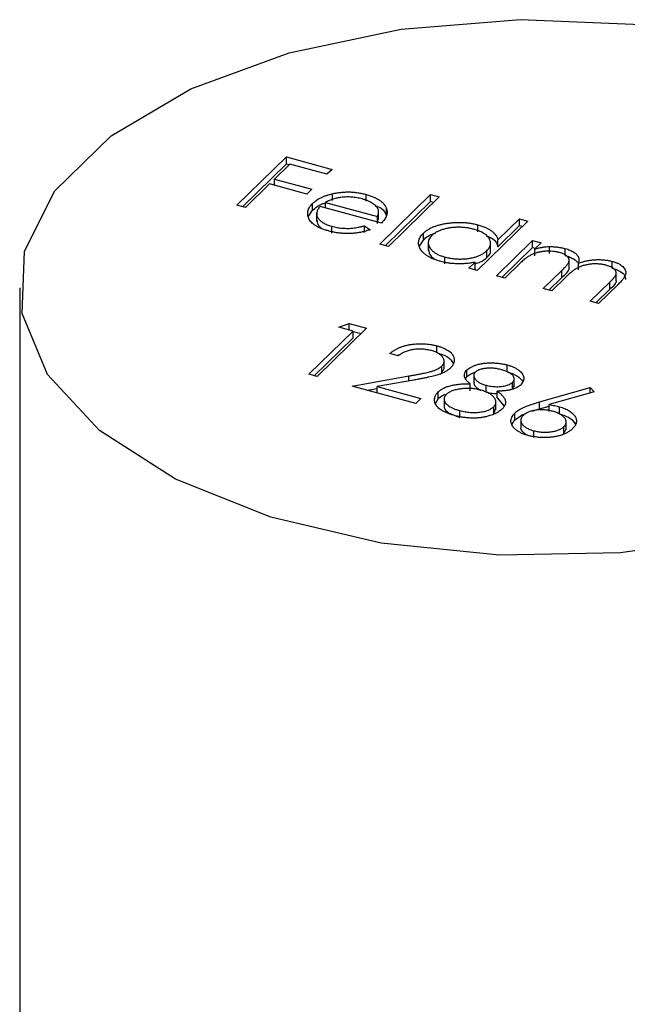
# Model space of a CAD drawing. Units: millimetres. Extents: x 50 to 2920, y 50 to 2050.
# Drawn here: x 2649 to 2657, y 1166 to 1178 of the extents above; entities that cross this region are included whole.
import ezdxf

# ---------------------------------------------------------------- set-up
doc = ezdxf.new("R2010")
doc.units = ezdxf.units.MM
doc.header["$LTSCALE"] = 10

msp = doc.modelspace()

# ---------------------------------------------------------------- linework, layer by layer
at = {"color": 7, "linetype": 'Continuous', "lineweight": 25}
for p, q in [((2651.995, 1175.755), (2652.613, 1176.357)), ((2652.613, 1176.357), (2653.183, 1176.202)), ((2652.613, 1176.272), (2652.613, 1176.357)), ((2652.064, 1175.736), (2652.613, 1176.272)), ((2652.654, 1176.267), (2652.464, 1176.081)), ((2652.613, 1176.272), (2652.649, 1176.262)), ((2653.119, 1176.141), (2652.654, 1176.267)), ((2653.183, 1176.202), (2653.119, 1176.141)), ((2652.401, 1176.02), (2652.1, 1175.726)), ((2652.866, 1175.893), (2652.401, 1176.02)), ((2652.464, 1176.081), (2652.929, 1175.955)), ((2652.464, 1176.002), (2652.464, 1176.081)), ((2652.929, 1175.955), (2652.866, 1175.893)), ((2653.189, 1175.813), (2653.189, 1175.898)), ((2653.607, 1175.804), (2653.607, 1175.889)), ((2653.78, 1175.27), (2654.413, 1175.888)), ((2654.518, 1175.859), (2653.885, 1175.241)), ((2654.413, 1175.888), (2654.518, 1175.859)), ((2654.413, 1175.802), (2654.413, 1175.888)), ((2652.1, 1175.726), (2651.995, 1175.755)), ((2652.94, 1175.692), (2652.94, 1175.778)), ((2653.799, 1175.531), (2653.034, 1175.739)), ((2653.1, 1175.79), (2653.749, 1175.614)), ((2653.1, 1175.721), (2653.1, 1175.79)), ((2653.849, 1175.251), (2654.413, 1175.802)), ((2654.413, 1175.802), (2654.45, 1175.792)), ((2652.886, 1175.61), (2652.94, 1175.692)), ((2652.99, 1175.66), (2652.99, 1175.553)), ((2653.749, 1175.545), (2653.749, 1175.614)), ((2653.764, 1175.575), (2653.764, 1175.682)), ((2653.862, 1175.624), (2653.862, 1175.709)), ((2653.18, 1175.406), (2653.18, 1175.492)), ((2653.589, 1175.499), (2653.657, 1175.449)), ((2653.589, 1175.413), (2653.589, 1175.499)), ((2653.749, 1175.528), (2653.76, 1175.586)), ((2655.628, 1175.557), (2654.995, 1174.939)), ((2655.003, 1175.424), (2655.003, 1175.51)), ((2655.254, 1175.323), (2655.523, 1175.586)), ((2655.254, 1175.237), (2655.523, 1175.5)), ((2655.523, 1175.586), (2655.628, 1175.557)), ((2655.523, 1175.5), (2655.523, 1175.586)), ((2655.523, 1175.5), (2655.56, 1175.49)), ((2654.322, 1175.32), (2654.322, 1175.405)), ((2653.885, 1175.241), (2653.78, 1175.27)), ((2654.273, 1175.244), (2654.322, 1175.32)), ((2654.384, 1175.297), (2654.384, 1175.19)), ((2655.162, 1175.183), (2655.162, 1175.29)), ((2655.235, 1174.874), (2655.686, 1175.314)), ((2655.254, 1175.237), (2655.254, 1175.323)), ((2655.686, 1175.314), (2655.791, 1175.286)), ((2655.686, 1175.229), (2655.686, 1175.314)), ((2655.791, 1175.286), (2655.713, 1175.209)), ((2655.115, 1175.101), (2655.115, 1175.187)), ((2655.304, 1174.855), (2655.686, 1175.229)), ((2655.686, 1175.229), (2655.723, 1175.219)), ((2655.713, 1175.124), (2655.713, 1175.209)), ((2655.895, 1175.153), (2655.895, 1175.239)), ((2656.094, 1175.128), (2656.094, 1175.214)), ((2654.592, 1175.022), (2654.592, 1175.108)), ((2654.89, 1174.968), (2654.968, 1175.044)), ((2654.968, 1174.958), (2654.968, 1175.044)), ((2655.53, 1175.031), (2655.34, 1174.846)), ((2656.143, 1174.971), (2656.143, 1175.079)), ((2656.257, 1174.947), (2656.257, 1175.033)), ((2656.68, 1174.969), (2656.68, 1175.054)), ((2654.995, 1174.939), (2654.89, 1174.968)), ((2654.959, 1174.949), (2654.968, 1174.958)), ((2655.82, 1174.715), (2656.05, 1174.939)), ((2656.05, 1174.853), (2656.05, 1174.939)), ((2656.73, 1174.812), (2656.73, 1174.919)), ((2655.34, 1174.846), (2655.235, 1174.874)), ((2655.889, 1174.696), (2656.05, 1174.853)), ((2656.101, 1174.858), (2655.925, 1174.687)), ((2656.405, 1174.556), (2656.65, 1174.795)), ((2656.755, 1174.766), (2656.51, 1174.528)), ((2656.65, 1174.709), (2656.65, 1174.795)), ((2649.283, 1174.725), (2649.283, 987.434)), ((2655.925, 1174.687), (2655.82, 1174.715)), ((2656.474, 1174.537), (2656.65, 1174.709)), ((2656.51, 1174.528), (2656.405, 1174.556)), ((2653.266, 1174.234), (2653.398, 1174.277)), ((2653.398, 1174.277), (2653.614, 1174.219)), ((2653.398, 1174.198), (2653.398, 1174.277)), ((2652.892, 1173.645), (2653.446, 1174.185)), ((2653.614, 1174.219), (2652.997, 1173.616)), ((2653.446, 1174.185), (2653.266, 1174.234)), ((2653.446, 1174.1), (2653.446, 1174.185)), ((2653.446, 1174.179), (2653.546, 1174.152)), ((2652.961, 1173.626), (2653.446, 1174.1)), ((2654.009, 1173.874), (2653.904, 1173.903)), ((2654.492, 1173.914), (2654.492, 1174)), ((2654.582, 1173.712), (2654.582, 1173.819)), ((2654.53, 1173.648), (2654.552, 1173.663)), ((2654.552, 1173.663), (2654.552, 1173.748)), ((2654.552, 1173.663), (2654.581, 1173.722)), ((2654.867, 1173.615), (2654.867, 1173.7)), ((2655.368, 1173.676), (2655.368, 1173.762)), ((2652.997, 1173.616), (2652.892, 1173.645)), ((2653.432, 1173.498), (2654.141, 1173.624)), ((2654.204, 1173.573), (2653.746, 1173.492)), ((2654.854, 1173.596), (2654.867, 1173.615)), ((2654.907, 1173.44), (2654.907, 1173.526)), ((2654.952, 1173.642), (2654.952, 1173.535)), ((2655.437, 1173.46), (2655.437, 1173.546)), ((2655.456, 1173.489), (2655.456, 1173.597)), ((2654.227, 1173.282), (2653.432, 1173.498)), ((2653.623, 1173.446), (2653.746, 1173.468)), ((2653.746, 1173.492), (2654.29, 1173.344)), ((2653.746, 1173.413), (2653.746, 1173.492)), ((2654.507, 1173.338), (2654.507, 1173.424)), ((2655.105, 1173.422), (2655.105, 1173.507)), ((2655.245, 1173.349), (2655.245, 1173.434)), ((2655.437, 1173.46), (2655.451, 1173.501)), ((2655.774, 1173.3), (2656.405, 1173.48)), ((2656.453, 1173.425), (2655.894, 1173.266)), ((2656.405, 1173.48), (2656.453, 1173.425)), ((2656.405, 1173.412), (2656.405, 1173.48)), ((2654.29, 1173.344), (2654.227, 1173.282)), ((2654.473, 1173.281), (2654.507, 1173.338)), ((2654.582, 1173.345), (2654.582, 1173.238)), ((2655.228, 1173.199), (2655.228, 1173.307)), ((2655.245, 1173.349), (2655.33, 1173.246)), ((2655.774, 1173.214), (2655.774, 1173.3)), ((2654.777, 1173.106), (2654.777, 1173.192)), ((2655.201, 1173.154), (2655.201, 1173.24)), ((2655.201, 1173.154), (2655.223, 1173.211)), ((2655.464, 1173.075), (2655.464, 1173.16)), ((2655.774, 1173.214), (2655.894, 1173.248)), ((2655.894, 1173.18), (2655.894, 1173.266)), ((2656.021, 1173.153), (2656.021, 1173.239)), ((2655.427, 1173.017), (2655.464, 1173.075)), ((2655.538, 1173.081), (2655.538, 1172.974)), ((2656.105, 1172.951), (2656.105, 1173.058)), ((2655.7, 1172.855), (2655.7, 1172.941)), ((2656.077, 1172.905), (2656.077, 1172.991)), ((2656.077, 1172.905), (2656.103, 1172.962)), ((2656.055, 1172.891), (2656.077, 1172.905))]:
    msp.add_line(p, q, dxfattribs=at)
at = {"color": 8, "linetype": 'Continuous', "lineweight": 25}
msp.add_line((2654.141, 1173.562), (2654.141, 1173.624), dxfattribs=at)
at = {"color": 7, "linetype": 'Continuous', "lineweight": 25, "flags": 128}
msp.add_lwpolyline([(2658.237, 1171.625), (2656.782, 1171.417), (2655.274, 1171.388), (2653.794, 1171.538), (2652.42, 1171.86), (2651.228, 1172.337), (2650.281, 1172.942), (2649.631, 1173.644), (2649.313, 1174.404), (2649.343, 1175.181), (2649.721, 1175.933), (2650.425, 1176.621), (2651.418, 1177.206), (2652.647, 1177.658), (2654.044, 1177.951), (2655.536, 1178.071), (2657.04, 1178.01)], dxfattribs=at)
at = {"color": 7, "linetype": 'Continuous', "lineweight": 25}
for points, knots in [([(2652.94, 1175.778), (2652.947, 1175.785), (2652.961, 1175.798), (2652.986, 1175.816), (2653.014, 1175.834), (2653.044, 1175.849), (2653.076, 1175.864), (2653.111, 1175.877), (2653.149, 1175.888), (2653.175, 1175.895), (2653.189, 1175.898)], [0, 0, 0, 0, 0.128045, 0.253768, 0.377428, 0.500551, 0.623296, 0.746578, 0.872348, 1, 1, 1, 1]), ([(2653.189, 1175.898), (2653.206, 1175.902), (2653.24, 1175.909), (2653.293, 1175.916), (2653.345, 1175.92), (2653.398, 1175.921), (2653.451, 1175.918), (2653.503, 1175.912), (2653.556, 1175.902), (2653.59, 1175.894), (2653.607, 1175.889)], [0, 0, 0, 0, 0.1288353, 0.2535893, 0.3746433, 0.49534, 0.6163248, 0.7397593, 0.8668423, 1, 1, 1, 1]), ([(2653.607, 1175.889), (2653.624, 1175.884), (2653.658, 1175.875), (2653.704, 1175.857), (2653.745, 1175.837), (2653.78, 1175.816), (2653.809, 1175.792), (2653.833, 1175.766), (2653.851, 1175.738), (2653.859, 1175.719), (2653.862, 1175.709)], [0, 0, 0, 0, 0.13204, 0.259033, 0.38188, 0.502258, 0.622752, 0.744743, 0.870109, 1, 1, 1, 1]), ([(2653.137, 1175.434), (2653.121, 1175.439), (2653.09, 1175.448), (2653.046, 1175.464), (2653.008, 1175.481), (2652.974, 1175.5), (2652.946, 1175.521), (2652.923, 1175.542), (2652.904, 1175.565), (2652.892, 1175.59), (2652.883, 1175.614), (2652.879, 1175.639), (2652.878, 1175.663), (2652.882, 1175.687), (2652.89, 1175.711), (2652.902, 1175.734), (2652.919, 1175.756), (2652.933, 1175.771), (2652.94, 1175.778)], [0, 0, 0, 0, 0.071579, 0.139629, 0.204797, 0.268135, 0.329814, 0.391301, 0.453434, 0.516552, 0.579631, 0.641119, 0.701294, 0.76081, 0.819932, 0.87892, 0.938983, 1, 1, 1, 1]), ([(2652.94, 1175.692), (2652.974, 1175.722), (2653.016, 1175.759), (2653.086, 1175.78), (2653.1, 1175.784)], [0, 0, 0, 0, 0.800425, 1, 1, 1, 1]), ([(2653.034, 1175.739), (2653.029, 1175.733), (2653.018, 1175.721), (2653.005, 1175.703), (2652.997, 1175.685), (2652.992, 1175.668), (2652.99, 1175.65), (2652.991, 1175.632), (2652.997, 1175.615), (2653.006, 1175.597), (2653.018, 1175.581), (2653.032, 1175.565), (2653.05, 1175.55), (2653.07, 1175.536), (2653.094, 1175.523), (2653.12, 1175.512), (2653.148, 1175.501), (2653.169, 1175.495), (2653.18, 1175.492)], [0, 0, 0, 0, 0.068385, 0.134476, 0.198391, 0.260753, 0.321829, 0.383037, 0.444653, 0.507398, 0.569825, 0.630778, 0.690929, 0.750945, 0.811049, 0.872331, 0.935004, 1, 1, 1, 1]), ([(2653.294, 1175.853), (2653.286, 1175.851), (2653.269, 1175.849), (2653.245, 1175.844), (2653.221, 1175.838), (2653.196, 1175.831), (2653.172, 1175.823), (2653.148, 1175.813), (2653.124, 1175.802), (2653.108, 1175.794), (2653.1, 1175.79)], [0, 0, 0, 0, 0.109984, 0.22258, 0.3385, 0.458709, 0.585535, 0.717518, 0.854667, 1, 1, 1, 1]), ([(2653.557, 1175.834), (2653.546, 1175.837), (2653.525, 1175.842), (2653.493, 1175.848), (2653.46, 1175.853), (2653.427, 1175.856), (2653.394, 1175.858), (2653.361, 1175.858), (2653.328, 1175.856), (2653.306, 1175.854), (2653.294, 1175.853)], [0, 0, 0, 0, 0.131092, 0.259141, 0.384162, 0.505992, 0.629098, 0.750669, 0.874039, 1, 1, 1, 1]), ([(2653.749, 1175.614), (2653.753, 1175.622), (2653.76, 1175.638), (2653.764, 1175.661), (2653.764, 1175.683), (2653.758, 1175.703), (2653.748, 1175.723), (2653.733, 1175.741), (2653.713, 1175.76), (2653.689, 1175.777), (2653.661, 1175.794), (2653.629, 1175.809), (2653.595, 1175.823), (2653.57, 1175.83), (2653.557, 1175.834)], [0, 0, 0, 0, 0.09624, 0.185231, 0.267501, 0.3444, 0.419595, 0.496891, 0.576638, 0.660268, 0.745387, 0.83004, 0.914474, 1, 1, 1, 1]), ([(2653.72, 1175.752), (2653.746, 1175.742), (2653.827, 1175.71), (2653.848, 1175.658), (2653.862, 1175.624)], [0, 0, 0, 0, 0.334192, 1, 1, 1, 1]), ([(2653.862, 1175.709), (2653.865, 1175.702), (2653.869, 1175.688), (2653.87, 1175.666), (2653.868, 1175.644), (2653.861, 1175.621), (2653.852, 1175.599), (2653.838, 1175.576), (2653.82, 1175.554), (2653.806, 1175.539), (2653.799, 1175.531)], [0, 0, 0, 0, 0.118522, 0.236255, 0.356174, 0.47725, 0.60154, 0.729618, 0.862158, 1, 1, 1, 1]), ([(2652.995, 1175.564), (2652.996, 1175.541), (2652.998, 1175.507), (2653.036, 1175.48), (2653.048, 1175.472)], [0, 0, 0, 0, 0.690235, 1, 1, 1, 1]), ([(2653.18, 1175.492), (2653.19, 1175.489), (2653.211, 1175.484), (2653.244, 1175.477), (2653.278, 1175.472), (2653.313, 1175.469), (2653.347, 1175.466), (2653.38, 1175.466), (2653.412, 1175.466), (2653.443, 1175.469), (2653.475, 1175.473), (2653.51, 1175.479), (2653.549, 1175.488), (2653.576, 1175.495), (2653.589, 1175.499)], [0, 0, 0, 0, 0.082592, 0.163879, 0.245659, 0.327726, 0.40861, 0.485749, 0.559169, 0.630268, 0.705306, 0.792065, 0.889796, 1, 1, 1, 1]), ([(2654.322, 1175.405), (2654.33, 1175.413), (2654.347, 1175.428), (2654.376, 1175.448), (2654.408, 1175.467), (2654.444, 1175.484), (2654.482, 1175.498), (2654.524, 1175.511), (2654.57, 1175.522), (2654.618, 1175.53), (2654.667, 1175.536), (2654.717, 1175.54), (2654.766, 1175.542), (2654.814, 1175.54), (2654.863, 1175.537), (2654.91, 1175.53), (2654.958, 1175.522), (2654.988, 1175.514), (2655.003, 1175.51)], [0, 0, 0, 0, 0.063775, 0.126079, 0.186904, 0.247574, 0.308003, 0.369132, 0.432033, 0.496791, 0.561611, 0.624914, 0.686726, 0.748079, 0.809582, 0.871631, 0.934886, 1, 1, 1, 1]), ([(2655.003, 1175.51), (2655.021, 1175.505), (2655.054, 1175.495), (2655.1, 1175.477), (2655.14, 1175.457), (2655.174, 1175.434), (2655.203, 1175.41), (2655.226, 1175.383), (2655.244, 1175.354), (2655.251, 1175.333), (2655.254, 1175.323)], [0, 0, 0, 0, 0.128884, 0.252985, 0.3742104, 0.4941015, 0.6147528, 0.7385111, 0.8662425, 1, 1, 1, 1]), ([(2653.657, 1175.449), (2653.642, 1175.444), (2653.614, 1175.435), (2653.571, 1175.423), (2653.528, 1175.414), (2653.485, 1175.408), (2653.443, 1175.403), (2653.4, 1175.401), (2653.357, 1175.401), (2653.314, 1175.403), (2653.27, 1175.407), (2653.226, 1175.414), (2653.182, 1175.423), (2653.152, 1175.43), (2653.137, 1175.434)], [0, 0, 0, 0, 0.09337, 0.181661, 0.265874, 0.346355, 0.4246, 0.501903, 0.579992, 0.658443, 0.738672, 0.821894, 0.908801, 1, 1, 1, 1]), ([(2654.533, 1175.055), (2654.518, 1175.059), (2654.489, 1175.068), (2654.448, 1175.083), (2654.412, 1175.1), (2654.378, 1175.118), (2654.35, 1175.138), (2654.324, 1175.159), (2654.303, 1175.183), (2654.286, 1175.207), (2654.272, 1175.233), (2654.264, 1175.258), (2654.261, 1175.283), (2654.263, 1175.308), (2654.27, 1175.333), (2654.283, 1175.357), (2654.299, 1175.382), (2654.314, 1175.397), (2654.322, 1175.405)], [0, 0, 0, 0, 0.06462, 0.127433, 0.189004, 0.24993, 0.310668, 0.372329, 0.434939, 0.499576, 0.564191, 0.626735, 0.688109, 0.749294, 0.810331, 0.871901, 0.935046, 1, 1, 1, 1]), ([(2654.322, 1175.32), (2654.36, 1175.355), (2654.4, 1175.392), (2654.471, 1175.407), (2654.475, 1175.408)], [0, 0, 0, 0, 0.9509591, 1, 1, 1, 1]), ([(2654.426, 1175.376), (2654.419, 1175.368), (2654.405, 1175.353), (2654.391, 1175.329), (2654.384, 1175.303), (2654.383, 1175.276), (2654.389, 1175.25), (2654.401, 1175.224), (2654.42, 1175.2), (2654.444, 1175.177), (2654.474, 1175.156), (2654.509, 1175.137), (2654.548, 1175.121), (2654.578, 1175.112), (2654.592, 1175.108)], [0, 0, 0, 0, 0.081589, 0.162859, 0.245484, 0.330807, 0.416493, 0.499893, 0.583048, 0.667158, 0.751312, 0.833785, 0.916256, 1, 1, 1, 1]), ([(2654.949, 1175.455), (2654.934, 1175.459), (2654.903, 1175.467), (2654.854, 1175.475), (2654.804, 1175.479), (2654.753, 1175.48), (2654.703, 1175.478), (2654.654, 1175.472), (2654.607, 1175.463), (2654.562, 1175.451), (2654.52, 1175.436), (2654.483, 1175.418), (2654.451, 1175.398), (2654.435, 1175.384), (2654.426, 1175.376)], [0, 0, 0, 0, 0.085921, 0.169593, 0.252476, 0.336244, 0.419505, 0.502036, 0.584775, 0.669846, 0.754185, 0.836658, 0.91801, 1, 1, 1, 1]), ([(2655.115, 1175.187), (2655.121, 1175.193), (2655.132, 1175.205), (2655.146, 1175.224), (2655.155, 1175.243), (2655.161, 1175.262), (2655.162, 1175.281), (2655.16, 1175.301), (2655.154, 1175.32), (2655.144, 1175.339), (2655.13, 1175.357), (2655.114, 1175.375), (2655.094, 1175.392), (2655.071, 1175.407), (2655.045, 1175.421), (2655.016, 1175.434), (2654.984, 1175.446), (2654.961, 1175.452), (2654.949, 1175.455)], [0, 0, 0, 0, 0.065634, 0.129188, 0.191219, 0.251913, 0.312507, 0.373494, 0.435152, 0.498741, 0.562095, 0.624187, 0.685476, 0.746097, 0.807612, 0.869967, 0.933951, 1, 1, 1, 1]), ([(2655.108, 1175.374), (2655.138, 1175.362), (2655.222, 1175.328), (2655.241, 1175.273), (2655.254, 1175.237)], [0, 0, 0, 0, 0.356752, 1, 1, 1, 1]), ([(2654.386, 1175.201), (2654.389, 1175.173), (2654.394, 1175.131), (2654.441, 1175.099), (2654.457, 1175.088)], [0, 0, 0, 0, 0.6704027, 1, 1, 1, 1]), ([(2654.592, 1175.108), (2654.608, 1175.104), (2654.639, 1175.097), (2654.688, 1175.089), (2654.738, 1175.084), (2654.79, 1175.083), (2654.841, 1175.085), (2654.89, 1175.09), (2654.937, 1175.099), (2654.981, 1175.111), (2655.021, 1175.126), (2655.057, 1175.143), (2655.089, 1175.164), (2655.106, 1175.179), (2655.115, 1175.187)], [0, 0, 0, 0, 0.084802, 0.168664, 0.252552, 0.33824, 0.423103, 0.505556, 0.586176, 0.667136, 0.748499, 0.830452, 0.913456, 1, 1, 1, 1]), ([(2655.115, 1175.101), (2655.142, 1175.129), (2655.172, 1175.159), (2655.159, 1175.191), (2655.158, 1175.193)], [0, 0, 0, 0, 0.915844, 1, 1, 1, 1]), ([(2656.02, 1175.164), (2656.008, 1175.168), (2655.982, 1175.174), (2655.94, 1175.179), (2655.896, 1175.182), (2655.851, 1175.181), (2655.807, 1175.176), (2655.764, 1175.169), (2655.724, 1175.158), (2655.692, 1175.146), (2655.668, 1175.135), (2655.649, 1175.125), (2655.63, 1175.113), (2655.611, 1175.1), (2655.591, 1175.085), (2655.571, 1175.068), (2655.55, 1175.05), (2655.537, 1175.037), (2655.53, 1175.031)], [0, 0, 0, 0, 0.068677, 0.136871, 0.206114, 0.277538, 0.349772, 0.421251, 0.492911, 0.567027, 0.606614, 0.649704, 0.697303, 0.749086, 0.804881, 0.865485, 0.930237, 1, 1, 1, 1]), ([(2655.713, 1175.209), (2655.729, 1175.214), (2655.761, 1175.221), (2655.808, 1175.23), (2655.852, 1175.237), (2655.881, 1175.238), (2655.895, 1175.239)], [0, 0, 0, 0, 0.2835948, 0.5433948, 0.7806456, 1, 1, 1, 1]), ([(2655.895, 1175.239), (2655.913, 1175.239), (2655.947, 1175.238), (2655.998, 1175.233), (2656.048, 1175.225), (2656.079, 1175.217), (2656.094, 1175.214)], [0, 0, 0, 0, 0.253734, 0.503035, 0.750014, 1, 1, 1, 1]), ([(2656.05, 1174.939), (2656.056, 1174.945), (2656.069, 1174.958), (2656.085, 1174.975), (2656.1, 1174.991), (2656.113, 1175.006), (2656.123, 1175.02), (2656.131, 1175.032), (2656.137, 1175.042), (2656.141, 1175.054), (2656.143, 1175.068), (2656.141, 1175.085), (2656.132, 1175.101), (2656.119, 1175.116), (2656.101, 1175.131), (2656.079, 1175.144), (2656.052, 1175.155), (2656.031, 1175.161), (2656.02, 1175.164)], [0, 0, 0, 0, 0.08253, 0.158779, 0.227738, 0.289946, 0.345499, 0.393896, 0.436374, 0.472122, 0.536384, 0.599078, 0.661948, 0.726311, 0.791771, 0.858647, 0.927305, 1, 1, 1, 1]), ([(2656.094, 1175.214), (2656.104, 1175.211), (2656.124, 1175.205), (2656.152, 1175.194), (2656.178, 1175.182), (2656.2, 1175.169), (2656.22, 1175.155), (2656.236, 1175.14), (2656.249, 1175.125), (2656.258, 1175.11), (2656.263, 1175.093), (2656.265, 1175.075), (2656.263, 1175.055), (2656.259, 1175.041), (2656.257, 1175.033)], [0, 0, 0, 0, 0.084152, 0.166532, 0.248836, 0.331246, 0.412957, 0.490494, 0.566156, 0.639987, 0.716765, 0.802144, 0.895833, 1, 1, 1, 1]), ([(2656.094, 1175.128), (2656.104, 1175.125), (2656.124, 1175.119), (2656.152, 1175.108), (2656.178, 1175.096), (2656.2, 1175.083), (2656.22, 1175.069), (2656.236, 1175.055), (2656.244, 1175.045), (2656.248, 1175.041)], [0, 0, 0, 0, 0.084152, 0.1665323, 0.2488363, 0.3312461, 0.4129571, 0.4904943, 0.56, 0.56, 0.56, 0.56]), ([(2654.968, 1175.044), (2654.949, 1175.04), (2654.912, 1175.033), (2654.856, 1175.026), (2654.8, 1175.023), (2654.745, 1175.023), (2654.691, 1175.026), (2654.637, 1175.033), (2654.584, 1175.042), (2654.55, 1175.051), (2654.533, 1175.055)], [0, 0, 0, 0, 0.134298, 0.262085, 0.38627, 0.507165, 0.6273, 0.748145, 0.87237, 1, 1, 1, 1]), ([(2654.968, 1175.025), (2654.992, 1175.032), (2655.054, 1175.049), (2655.091, 1175.081), (2655.115, 1175.101)], [0, 0, 0, 0, 0.370001, 1, 1, 1, 1]), ([(2656.606, 1175.005), (2656.593, 1175.009), (2656.566, 1175.015), (2656.523, 1175.021), (2656.478, 1175.023), (2656.433, 1175.022), (2656.389, 1175.017), (2656.346, 1175.009), (2656.306, 1174.998), (2656.274, 1174.986), (2656.25, 1174.975), (2656.231, 1174.964), (2656.211, 1174.951), (2656.19, 1174.936), (2656.169, 1174.919), (2656.147, 1174.901), (2656.124, 1174.88), (2656.109, 1174.865), (2656.101, 1174.858)], [0, 0, 0, 0, 0.068158, 0.134707, 0.201865, 0.270788, 0.340024, 0.408083, 0.476813, 0.547346, 0.58564, 0.628865, 0.677153, 0.730803, 0.789807, 0.854325, 0.924365, 1, 1, 1, 1]), ([(2656.257, 1175.033), (2656.266, 1175.036), (2656.284, 1175.042), (2656.311, 1175.05), (2656.338, 1175.057), (2656.366, 1175.062), (2656.393, 1175.067), (2656.42, 1175.071), (2656.448, 1175.074), (2656.484, 1175.076), (2656.529, 1175.076), (2656.581, 1175.073), (2656.632, 1175.066), (2656.664, 1175.058), (2656.68, 1175.054)], [0, 0, 0, 0, 0.0717661, 0.1412255, 0.2091159, 0.2748397, 0.3394829, 0.4024763, 0.4649419, 0.5268326, 0.6474148, 0.7655615, 0.8816151, 1, 1, 1, 1]), ([(2656.65, 1174.795), (2656.656, 1174.801), (2656.667, 1174.811), (2656.682, 1174.827), (2656.695, 1174.842), (2656.706, 1174.855), (2656.715, 1174.867), (2656.721, 1174.878), (2656.726, 1174.888), (2656.73, 1174.899), (2656.731, 1174.913), (2656.727, 1174.928), (2656.718, 1174.944), (2656.705, 1174.958), (2656.687, 1174.972), (2656.665, 1174.985), (2656.637, 1174.996), (2656.617, 1175.002), (2656.606, 1175.005)], [0, 0, 0, 0, 0.078343, 0.150563, 0.216151, 0.27568, 0.328707, 0.375904, 0.417302, 0.452693, 0.517265, 0.581217, 0.645322, 0.712024, 0.78013, 0.850218, 0.922649, 1, 1, 1, 1]), ([(2656.68, 1175.054), (2656.694, 1175.05), (2656.721, 1175.042), (2656.758, 1175.027), (2656.788, 1175.009), (2656.813, 1174.989), (2656.832, 1174.968), (2656.845, 1174.946), (2656.85, 1174.922), (2656.849, 1174.902), (2656.844, 1174.884), (2656.838, 1174.87), (2656.83, 1174.855), (2656.82, 1174.839), (2656.807, 1174.823), (2656.792, 1174.805), (2656.774, 1174.786), (2656.761, 1174.773), (2656.755, 1174.766)], [0, 0, 0, 0, 0.075604, 0.147965, 0.218797, 0.28947, 0.359724, 0.429708, 0.500497, 0.574429, 0.613947, 0.657155, 0.703973, 0.754939, 0.809707, 0.868833, 0.932385, 1, 1, 1, 1]), ([(2656.05, 1174.853), (2656.098, 1174.892), (2656.149, 1174.933), (2656.141, 1174.979), (2656.141, 1174.982)], [0, 0, 0, 0, 0.936614, 1, 1, 1, 1]), ([(2656.68, 1174.969), (2656.713, 1174.957), (2656.78, 1174.935), (2656.841, 1174.883), (2656.844, 1174.846), (2656.846, 1174.829)], [0, 0, 0, 0, 0.357823, 0.715278, 1, 1, 1, 1]), ([(2656.65, 1174.709), (2656.696, 1174.746), (2656.742, 1174.783), (2656.73, 1174.823), (2656.73, 1174.823)], [0, 0, 0, 0, 0.999563, 1, 1, 1, 1]), ([(2653.904, 1173.903), (2653.913, 1173.91), (2653.928, 1173.923), (2653.956, 1173.942), (2653.985, 1173.96), (2654.017, 1173.975), (2654.05, 1173.988), (2654.087, 1174), (2654.125, 1174.009), (2654.165, 1174.017), (2654.207, 1174.022), (2654.248, 1174.026), (2654.29, 1174.027), (2654.331, 1174.026), (2654.371, 1174.023), (2654.412, 1174.018), (2654.453, 1174.01), (2654.479, 1174.003), (2654.492, 1174)], [0, 0, 0, 0, 0.068791, 0.135103, 0.198979, 0.261904, 0.323495, 0.385195, 0.446969, 0.509765, 0.572251, 0.633405, 0.693251, 0.752583, 0.812579, 0.873275, 0.93555, 1, 1, 1, 1]), ([(2654.001, 1173.877), (2654.008, 1173.883), (2654.02, 1173.892), (2654.039, 1173.896), (2654.046, 1173.898)], [0, 0, 0, 0, 0.659313, 1, 1, 1, 1]), ([(2654.423, 1173.94), (2654.414, 1173.942), (2654.396, 1173.947), (2654.368, 1173.952), (2654.339, 1173.956), (2654.311, 1173.959), (2654.283, 1173.96), (2654.255, 1173.959), (2654.227, 1173.957), (2654.199, 1173.954), (2654.172, 1173.949), (2654.145, 1173.943), (2654.12, 1173.935), (2654.095, 1173.926), (2654.072, 1173.915), (2654.05, 1173.903), (2654.029, 1173.889), (2654.016, 1173.879), (2654.009, 1173.874)], [0, 0, 0, 0, 0.064439, 0.126547, 0.186887, 0.245878, 0.304041, 0.362191, 0.420976, 0.48066, 0.5406, 0.600689, 0.661936, 0.724443, 0.789038, 0.856314, 0.926352, 1, 1, 1, 1]), ([(2654.552, 1173.748), (2654.556, 1173.753), (2654.564, 1173.761), (2654.572, 1173.774), (2654.578, 1173.787), (2654.582, 1173.8), (2654.582, 1173.813), (2654.579, 1173.827), (2654.575, 1173.841), (2654.567, 1173.855), (2654.557, 1173.868), (2654.544, 1173.881), (2654.529, 1173.893), (2654.513, 1173.904), (2654.493, 1173.914), (2654.472, 1173.924), (2654.449, 1173.932), (2654.432, 1173.937), (2654.423, 1173.94)], [0, 0, 0, 0, 0.0619654, 0.1221219, 0.1809885, 0.2399332, 0.2999058, 0.3599888, 0.4217757, 0.4865758, 0.5515348, 0.6150175, 0.6772586, 0.73973, 0.8030501, 0.8664951, 0.9319735, 1, 1, 1, 1]), ([(2654.492, 1174), (2654.505, 1173.996), (2654.529, 1173.989), (2654.564, 1173.977), (2654.594, 1173.963), (2654.622, 1173.948), (2654.645, 1173.932), (2654.665, 1173.915), (2654.681, 1173.897), (2654.693, 1173.877), (2654.702, 1173.857), (2654.707, 1173.838), (2654.709, 1173.818), (2654.707, 1173.799), (2654.701, 1173.78), (2654.692, 1173.761), (2654.679, 1173.743), (2654.668, 1173.731), (2654.662, 1173.725)], [0, 0, 0, 0, 0.0694755, 0.1365168, 0.2007888, 0.2638297, 0.325735, 0.3872907, 0.4495092, 0.5129678, 0.5762752, 0.6375801, 0.6979026, 0.7571721, 0.8165985, 0.8766532, 0.9372896, 1, 1, 1, 1]), ([(2654.492, 1173.914), (2654.542, 1173.898), (2654.642, 1173.865), (2654.679, 1173.808), (2654.697, 1173.78)], [0, 0, 0, 0, 0.510167, 1, 1, 1, 1]), ([(2654.867, 1173.7), (2654.874, 1173.707), (2654.888, 1173.719), (2654.917, 1173.736), (2654.951, 1173.751), (2654.989, 1173.764), (2655.032, 1173.775), (2655.077, 1173.782), (2655.125, 1173.787), (2655.174, 1173.788), (2655.224, 1173.786), (2655.273, 1173.781), (2655.322, 1173.773), (2655.353, 1173.766), (2655.368, 1173.762)], [0, 0, 0, 0, 0.074058, 0.14887, 0.226668, 0.307735, 0.391157, 0.473929, 0.557928, 0.644989, 0.733364, 0.821092, 0.909287, 1, 1, 1, 1]), ([(2654.141, 1173.624), (2654.158, 1173.627), (2654.191, 1173.632), (2654.238, 1173.641), (2654.281, 1173.649), (2654.32, 1173.657), (2654.354, 1173.664), (2654.384, 1173.671), (2654.41, 1173.678), (2654.439, 1173.686), (2654.47, 1173.697), (2654.503, 1173.712), (2654.53, 1173.729), (2654.545, 1173.742), (2654.552, 1173.748)], [0, 0, 0, 0, 0.110803, 0.212829, 0.306101, 0.390647, 0.466924, 0.534481, 0.593587, 0.644557, 0.7362, 0.825024, 0.911986, 1, 1, 1, 1]), ([(2654.662, 1173.725), (2654.653, 1173.716), (2654.634, 1173.7), (2654.6, 1173.678), (2654.561, 1173.659), (2654.523, 1173.645), (2654.489, 1173.634), (2654.46, 1173.626), (2654.426, 1173.618), (2654.389, 1173.609), (2654.348, 1173.6), (2654.304, 1173.591), (2654.255, 1173.582), (2654.221, 1173.576), (2654.204, 1173.573)], [0, 0, 0, 0, 0.098702, 0.195672, 0.292422, 0.391343, 0.444462, 0.504229, 0.570352, 0.642546, 0.722288, 0.807921, 0.90047, 1, 1, 1, 1]), ([(2654.907, 1173.526), (2654.897, 1173.534), (2654.878, 1173.548), (2654.858, 1173.571), (2654.843, 1173.594), (2654.835, 1173.617), (2654.834, 1173.639), (2654.839, 1173.66), (2654.849, 1173.681), (2654.861, 1173.694), (2654.867, 1173.7)], [0, 0, 0, 0, 0.14586, 0.282426, 0.41085, 0.535029, 0.654701, 0.770133, 0.884556, 1, 1, 1, 1]), ([(2654.867, 1173.615), (2654.874, 1173.621), (2654.888, 1173.633), (2654.917, 1173.65), (2654.947, 1173.663), (2654.967, 1173.671), (2654.976, 1173.674)], [0, 0, 0, 0, 0.0740584, 0.1488704, 0.2266677, 0.28, 0.28, 0.28, 0.28]), ([(2654.971, 1173.671), (2654.968, 1173.668), (2654.962, 1173.661), (2654.956, 1173.651), (2654.952, 1173.641), (2654.952, 1173.63), (2654.953, 1173.619), (2654.956, 1173.607), (2654.963, 1173.595), (2654.971, 1173.583), (2654.982, 1173.571), (2654.994, 1173.559), (2655.008, 1173.549), (2655.024, 1173.539), (2655.042, 1173.53), (2655.062, 1173.521), (2655.083, 1173.514), (2655.098, 1173.509), (2655.105, 1173.507)], [0, 0, 0, 0, 0.054564, 0.107826, 0.161924, 0.21751, 0.274498, 0.334815, 0.397555, 0.464755, 0.532901, 0.600097, 0.665354, 0.731084, 0.796883, 0.863292, 0.930831, 1, 1, 1, 1]), ([(2655.299, 1173.702), (2655.291, 1173.704), (2655.274, 1173.708), (2655.25, 1173.713), (2655.225, 1173.717), (2655.2, 1173.72), (2655.176, 1173.721), (2655.152, 1173.722), (2655.128, 1173.721), (2655.105, 1173.719), (2655.082, 1173.716), (2655.061, 1173.713), (2655.042, 1173.708), (2655.024, 1173.702), (2655.008, 1173.696), (2654.994, 1173.688), (2654.981, 1173.68), (2654.974, 1173.674), (2654.971, 1173.671)], [0, 0, 0, 0, 0.075243, 0.147209, 0.216447, 0.284025, 0.350655, 0.415031, 0.47963, 0.544652, 0.608044, 0.667828, 0.725114, 0.780992, 0.835527, 0.889438, 0.944072, 1, 1, 1, 1]), ([(2655.437, 1173.546), (2655.44, 1173.549), (2655.445, 1173.554), (2655.451, 1173.564), (2655.455, 1173.573), (2655.457, 1173.583), (2655.456, 1173.593), (2655.454, 1173.604), (2655.449, 1173.614), (2655.443, 1173.626), (2655.434, 1173.637), (2655.423, 1173.647), (2655.408, 1173.658), (2655.392, 1173.667), (2655.372, 1173.677), (2655.35, 1173.686), (2655.326, 1173.694), (2655.308, 1173.699), (2655.299, 1173.702)], [0, 0, 0, 0, 0.050902, 0.101034, 0.151084, 0.203062, 0.256248, 0.310847, 0.368769, 0.430015, 0.49252, 0.556049, 0.621996, 0.690192, 0.761385, 0.836356, 0.915487, 1, 1, 1, 1]), ([(2655.368, 1173.762), (2655.383, 1173.757), (2655.412, 1173.749), (2655.451, 1173.733), (2655.485, 1173.715), (2655.515, 1173.695), (2655.539, 1173.674), (2655.558, 1173.651), (2655.57, 1173.628), (2655.576, 1173.604), (2655.577, 1173.58), (2655.57, 1173.558), (2655.559, 1173.536), (2655.546, 1173.522), (2655.54, 1173.515)], [0, 0, 0, 0, 0.08941, 0.176306, 0.262626, 0.349446, 0.435498, 0.518928, 0.601355, 0.684256, 0.765807, 0.844877, 0.92228, 1, 1, 1, 1]), ([(2655.368, 1173.676), (2655.413, 1173.661), (2655.502, 1173.631), (2655.543, 1173.58), (2655.563, 1173.555)], [0, 0, 0, 0, 0.503489, 1, 1, 1, 1]), ([(2654.507, 1173.424), (2654.511, 1173.428), (2654.52, 1173.436), (2654.536, 1173.448), (2654.552, 1173.459), (2654.57, 1173.469), (2654.589, 1173.478), (2654.61, 1173.487), (2654.632, 1173.494), (2654.656, 1173.501), (2654.681, 1173.507), (2654.708, 1173.513), (2654.737, 1173.517), (2654.767, 1173.521), (2654.799, 1173.524), (2654.834, 1173.525), (2654.87, 1173.526), (2654.894, 1173.526), (2654.907, 1173.526)], [0, 0, 0, 0, 0.058854, 0.116315, 0.172675, 0.22878, 0.28458, 0.340257, 0.39663, 0.453507, 0.512318, 0.572648, 0.636022, 0.702363, 0.771483, 0.844184, 0.92007, 1, 1, 1, 1]), ([(2654.958, 1173.545), (2654.956, 1173.541), (2654.946, 1173.518), (2654.983, 1173.483), (2655.016, 1173.454), (2655.039, 1173.446), (2655.04, 1173.445)], [0, 0, 0, 0, 0.11707, 0.602197, 0.984152, 1, 1, 1, 1]), ([(2655.105, 1173.507), (2655.115, 1173.505), (2655.136, 1173.5), (2655.168, 1173.494), (2655.2, 1173.491), (2655.234, 1173.49), (2655.267, 1173.49), (2655.299, 1173.493), (2655.329, 1173.498), (2655.357, 1173.505), (2655.383, 1173.514), (2655.405, 1173.523), (2655.423, 1173.534), (2655.433, 1173.542), (2655.437, 1173.546)], [0, 0, 0, 0, 0.0896899, 0.178494, 0.2668378, 0.3565582, 0.4453342, 0.5308058, 0.6140762, 0.6977071, 0.7791419, 0.8553536, 0.9285568, 1, 1, 1, 1]), ([(2654.712, 1173.13), (2654.697, 1173.135), (2654.666, 1173.143), (2654.625, 1173.158), (2654.588, 1173.174), (2654.555, 1173.191), (2654.528, 1173.209), (2654.506, 1173.228), (2654.488, 1173.247), (2654.476, 1173.268), (2654.467, 1173.289), (2654.462, 1173.31), (2654.461, 1173.33), (2654.463, 1173.35), (2654.468, 1173.369), (2654.478, 1173.388), (2654.49, 1173.406), (2654.501, 1173.418), (2654.507, 1173.424)], [0, 0, 0, 0, 0.078556, 0.152863, 0.22356, 0.290375, 0.355403, 0.418291, 0.480389, 0.543073, 0.604924, 0.664398, 0.721943, 0.778375, 0.83383, 0.888861, 0.944089, 1, 1, 1, 1]), ([(2655.045, 1173.445), (2655.034, 1173.447), (2655.013, 1173.453), (2654.981, 1173.459), (2654.95, 1173.464), (2654.918, 1173.467), (2654.886, 1173.468), (2654.854, 1173.468), (2654.822, 1173.466), (2654.791, 1173.463), (2654.761, 1173.458), (2654.732, 1173.453), (2654.706, 1173.446), (2654.682, 1173.437), (2654.66, 1173.428), (2654.641, 1173.418), (2654.624, 1173.406), (2654.615, 1173.398), (2654.61, 1173.393)], [0, 0, 0, 0, 0.071269, 0.139812, 0.206497, 0.271535, 0.336082, 0.400528, 0.464984, 0.53005, 0.594423, 0.655583, 0.714849, 0.772115, 0.828999, 0.885122, 0.942079, 1, 1, 1, 1]), ([(2655.201, 1173.24), (2655.205, 1173.244), (2655.212, 1173.253), (2655.221, 1173.266), (2655.226, 1173.279), (2655.229, 1173.293), (2655.228, 1173.307), (2655.224, 1173.322), (2655.217, 1173.336), (2655.208, 1173.351), (2655.196, 1173.366), (2655.181, 1173.38), (2655.164, 1173.393), (2655.145, 1173.405), (2655.123, 1173.417), (2655.099, 1173.427), (2655.073, 1173.437), (2655.054, 1173.442), (2655.045, 1173.445)], [0, 0, 0, 0, 0.057339, 0.113063, 0.169181, 0.225775, 0.283826, 0.343454, 0.405907, 0.471392, 0.538003, 0.603064, 0.667602, 0.732225, 0.797005, 0.863048, 0.930357, 1, 1, 1, 1]), ([(2655.105, 1173.422), (2655.138, 1173.414), (2655.183, 1173.403), (2655.232, 1173.406), (2655.245, 1173.407)], [0, 0, 0, 0, 0.725004, 1, 1, 1, 1]), ([(2655.54, 1173.515), (2655.533, 1173.509), (2655.519, 1173.496), (2655.492, 1173.48), (2655.46, 1173.466), (2655.425, 1173.454), (2655.386, 1173.445), (2655.342, 1173.439), (2655.295, 1173.435), (2655.262, 1173.435), (2655.245, 1173.434)], [0, 0, 0, 0, 0.121904, 0.239413, 0.35541, 0.472091, 0.592859, 0.718703, 0.854892, 1, 1, 1, 1]), ([(2655.245, 1173.434), (2655.252, 1173.429), (2655.265, 1173.419), (2655.284, 1173.404), (2655.299, 1173.389), (2655.313, 1173.374), (2655.325, 1173.359), (2655.334, 1173.345), (2655.341, 1173.331), (2655.345, 1173.317), (2655.347, 1173.304), (2655.348, 1173.29), (2655.346, 1173.277), (2655.342, 1173.264), (2655.337, 1173.251), (2655.329, 1173.238), (2655.319, 1173.225), (2655.311, 1173.217), (2655.307, 1173.213)], [0, 0, 0, 0, 0.079525, 0.1551, 0.22722, 0.295911, 0.362056, 0.42552, 0.485813, 0.544495, 0.60146, 0.657841, 0.713974, 0.769468, 0.82613, 0.882885, 0.940701, 1, 1, 1, 1]), ([(2654.507, 1173.338), (2654.529, 1173.359), (2654.553, 1173.381), (2654.594, 1173.393), (2654.597, 1173.394)], [0, 0, 0, 0, 0.924284, 1, 1, 1, 1]), ([(2654.61, 1173.393), (2654.605, 1173.388), (2654.595, 1173.377), (2654.586, 1173.359), (2654.581, 1173.341), (2654.582, 1173.322), (2654.588, 1173.302), (2654.6, 1173.284), (2654.617, 1173.266), (2654.64, 1173.248), (2654.667, 1173.232), (2654.699, 1173.217), (2654.736, 1173.203), (2654.763, 1173.196), (2654.777, 1173.192)], [0, 0, 0, 0, 0.074898, 0.148596, 0.224471, 0.302323, 0.381919, 0.461149, 0.542417, 0.626716, 0.714597, 0.804903, 0.900127, 1, 1, 1, 1]), ([(2655.464, 1173.16), (2655.471, 1173.166), (2655.485, 1173.179), (2655.51, 1173.197), (2655.539, 1173.214), (2655.566, 1173.228), (2655.591, 1173.238), (2655.611, 1173.247), (2655.634, 1173.255), (2655.658, 1173.264), (2655.684, 1173.273), (2655.713, 1173.282), (2655.743, 1173.291), (2655.764, 1173.297), (2655.774, 1173.3)], [0, 0, 0, 0, 0.097818, 0.199726, 0.305276, 0.415811, 0.474472, 0.537274, 0.603657, 0.674299, 0.749834, 0.828598, 0.912378, 1, 1, 1, 1]), ([(2654.585, 1173.248), (2654.584, 1173.246), (2654.573, 1173.222), (2654.627, 1173.159), (2654.72, 1173.126), (2654.777, 1173.106)], [0, 0, 0, 0, 0.039392, 0.413362, 1, 1, 1, 1]), ([(2654.777, 1173.192), (2654.788, 1173.189), (2654.809, 1173.183), (2654.842, 1173.177), (2654.875, 1173.172), (2654.907, 1173.168), (2654.938, 1173.167), (2654.969, 1173.167), (2655, 1173.168), (2655.029, 1173.172), (2655.058, 1173.176), (2655.085, 1173.182), (2655.109, 1173.189), (2655.132, 1173.197), (2655.152, 1173.206), (2655.171, 1173.216), (2655.187, 1173.228), (2655.196, 1173.236), (2655.201, 1173.24)], [0, 0, 0, 0, 0.076559, 0.149161, 0.218827, 0.285567, 0.350313, 0.414125, 0.477179, 0.540368, 0.602202, 0.662034, 0.719934, 0.775907, 0.831115, 0.886667, 0.942552, 1, 1, 1, 1]), ([(2655.307, 1173.213), (2655.301, 1173.207), (2655.288, 1173.196), (2655.267, 1173.18), (2655.243, 1173.165), (2655.217, 1173.152), (2655.189, 1173.14), (2655.158, 1173.129), (2655.125, 1173.12), (2655.102, 1173.114), (2655.09, 1173.112)], [0, 0, 0, 0, 0.128158, 0.253673, 0.377325, 0.499385, 0.622918, 0.745839, 0.871395, 1, 1, 1, 1]), ([(2655.631, 1172.881), (2655.615, 1172.885), (2655.584, 1172.894), (2655.543, 1172.911), (2655.507, 1172.931), (2655.476, 1172.952), (2655.45, 1172.976), (2655.432, 1173.001), (2655.42, 1173.028), (2655.415, 1173.055), (2655.417, 1173.082), (2655.426, 1173.109), (2655.441, 1173.136), (2655.457, 1173.152), (2655.464, 1173.16)], [0, 0, 0, 0, 0.084335, 0.167052, 0.249566, 0.33274, 0.415915, 0.497828, 0.580373, 0.6646, 0.749467, 0.83251, 0.915639, 1, 1, 1, 1]), ([(2655.464, 1173.075), (2655.49, 1173.095), (2655.533, 1173.129), (2655.593, 1173.153), (2655.617, 1173.163)], [0, 0, 0, 0, 0.613014, 1, 1, 1, 1]), ([(2655.936, 1173.183), (2655.927, 1173.185), (2655.909, 1173.19), (2655.882, 1173.195), (2655.855, 1173.199), (2655.828, 1173.201), (2655.801, 1173.202), (2655.775, 1173.202), (2655.748, 1173.2), (2655.722, 1173.196), (2655.697, 1173.192), (2655.674, 1173.186), (2655.652, 1173.179), (2655.631, 1173.171), (2655.612, 1173.162), (2655.595, 1173.153), (2655.58, 1173.142), (2655.571, 1173.134), (2655.567, 1173.13)], [0, 0, 0, 0, 0.070599, 0.137901, 0.203196, 0.26679, 0.329106, 0.390654, 0.452653, 0.515748, 0.577926, 0.63893, 0.698351, 0.757296, 0.816394, 0.876267, 0.936817, 1, 1, 1, 1]), ([(2655.684, 1173.187), (2655.688, 1173.188), (2655.717, 1173.198), (2655.747, 1173.207), (2655.774, 1173.214)], [0, 0, 0, 0, 0.124855, 1, 1, 1, 1]), ([(2655.894, 1173.266), (2655.916, 1173.262), (2655.96, 1173.254), (2656.001, 1173.244), (2656.021, 1173.239)], [0, 0, 0, 0, 0.512659, 1, 1, 1, 1]), ([(2656.077, 1172.991), (2656.081, 1172.995), (2656.089, 1173.003), (2656.097, 1173.016), (2656.103, 1173.029), (2656.106, 1173.043), (2656.105, 1173.056), (2656.102, 1173.07), (2656.096, 1173.083), (2656.087, 1173.097), (2656.076, 1173.111), (2656.062, 1173.124), (2656.046, 1173.136), (2656.029, 1173.147), (2656.008, 1173.157), (2655.986, 1173.167), (2655.962, 1173.175), (2655.945, 1173.18), (2655.936, 1173.183)], [0, 0, 0, 0, 0.061138, 0.119994, 0.178225, 0.236256, 0.294929, 0.354716, 0.41673, 0.480664, 0.545832, 0.609758, 0.672971, 0.736017, 0.799839, 0.864775, 0.931088, 1, 1, 1, 1]), ([(2656.021, 1173.239), (2656.033, 1173.235), (2656.056, 1173.229), (2656.088, 1173.217), (2656.117, 1173.204), (2656.142, 1173.189), (2656.165, 1173.174), (2656.185, 1173.157), (2656.201, 1173.139), (2656.215, 1173.12), (2656.225, 1173.101), (2656.231, 1173.081), (2656.234, 1173.061), (2656.232, 1173.042), (2656.226, 1173.023), (2656.217, 1173.003), (2656.203, 1172.984), (2656.191, 1172.972), (2656.185, 1172.966)], [0, 0, 0, 0, 0.065231, 0.128405, 0.190067, 0.250943, 0.311546, 0.372863, 0.435024, 0.499072, 0.563091, 0.62551, 0.68668, 0.747283, 0.808563, 0.870742, 0.934341, 1, 1, 1, 1]), ([(2655.09, 1173.112), (2655.076, 1173.109), (2655.046, 1173.104), (2655.001, 1173.099), (2654.954, 1173.097), (2654.907, 1173.098), (2654.859, 1173.102), (2654.81, 1173.108), (2654.761, 1173.118), (2654.729, 1173.126), (2654.712, 1173.13)], [0, 0, 0, 0, 0.119283, 0.237093, 0.354796, 0.474576, 0.59746, 0.724926, 0.858883, 1, 1, 1, 1]), ([(2655.567, 1173.13), (2655.563, 1173.125), (2655.555, 1173.117), (2655.547, 1173.105), (2655.541, 1173.092), (2655.538, 1173.079), (2655.538, 1173.065), (2655.541, 1173.052), (2655.546, 1173.038), (2655.555, 1173.025), (2655.565, 1173.011), (2655.578, 1172.999), (2655.593, 1172.987), (2655.61, 1172.976), (2655.629, 1172.966), (2655.651, 1172.957), (2655.674, 1172.948), (2655.691, 1172.943), (2655.7, 1172.941)], [0, 0, 0, 0, 0.061842, 0.121262, 0.180746, 0.239231, 0.298308, 0.358183, 0.420359, 0.484792, 0.549938, 0.613718, 0.676681, 0.739154, 0.8022, 0.86674, 0.93205, 1, 1, 1, 1]), ([(2656.021, 1173.153), (2656.07, 1173.136), (2656.166, 1173.103), (2656.203, 1173.047), (2656.221, 1173.02)], [0, 0, 0, 0, 0.5122863, 1, 1, 1, 1]), ([(2655.539, 1172.985), (2655.538, 1172.984), (2655.529, 1172.964), (2655.56, 1172.925), (2655.603, 1172.897), (2655.623, 1172.884)], [0, 0, 0, 0, 0.0067131, 0.562966, 1, 1, 1, 1]), ([(2656.185, 1172.966), (2656.176, 1172.957), (2656.158, 1172.941), (2656.124, 1172.919), (2656.086, 1172.9), (2656.043, 1172.884), (2655.997, 1172.872), (2655.948, 1172.862), (2655.896, 1172.856), (2655.841, 1172.854), (2655.787, 1172.855), (2655.733, 1172.86), (2655.68, 1172.868), (2655.647, 1172.876), (2655.631, 1172.881)], [0, 0, 0, 0, 0.085948, 0.169125, 0.250399, 0.33229, 0.413364, 0.494172, 0.576022, 0.660757, 0.745783, 0.830044, 0.914028, 1, 1, 1, 1]), ([(2655.7, 1172.941), (2655.708, 1172.939), (2655.726, 1172.934), (2655.752, 1172.929), (2655.779, 1172.925), (2655.806, 1172.923), (2655.834, 1172.922), (2655.861, 1172.922), (2655.888, 1172.924), (2655.916, 1172.927), (2655.942, 1172.931), (2655.967, 1172.936), (2655.99, 1172.943), (2656.011, 1172.95), (2656.031, 1172.959), (2656.048, 1172.968), (2656.064, 1172.979), (2656.073, 1172.987), (2656.077, 1172.991)], [0, 0, 0, 0, 0.067962, 0.133283, 0.197835, 0.260892, 0.323377, 0.38635, 0.449638, 0.514795, 0.57924, 0.641814, 0.701359, 0.760727, 0.819222, 0.878716, 0.938147, 1, 1, 1, 1])]:
    msp.add_open_spline(points, degree=3, knots=knots, dxfattribs=at)

doc.saveas('drawing.dxf')
